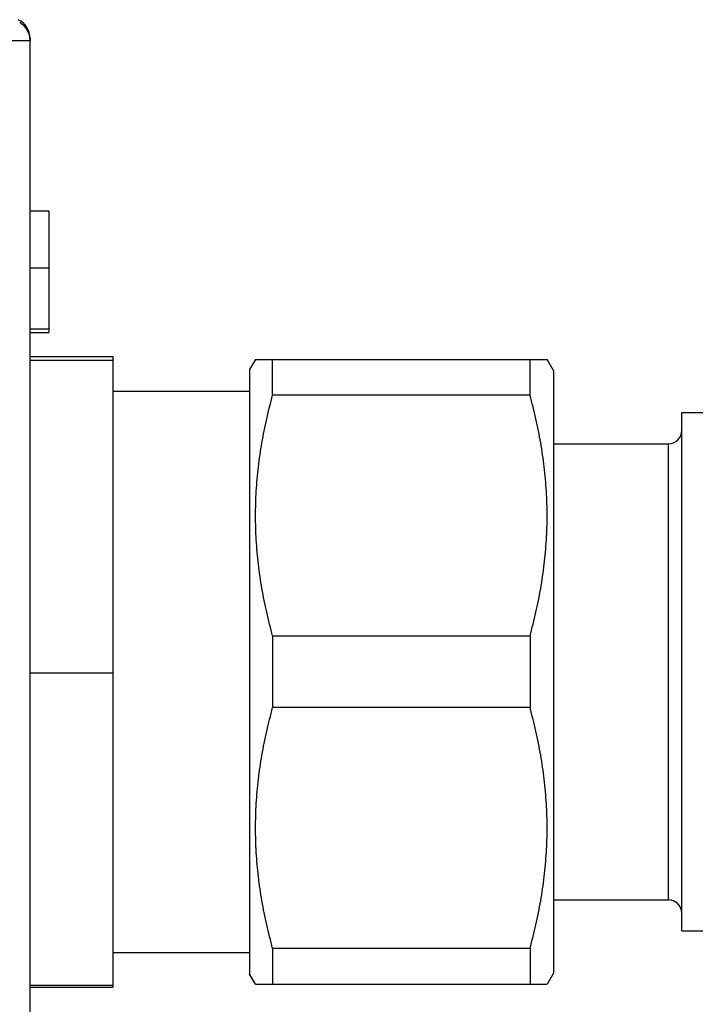
# Model space of a CAD drawing. Extents: x 942 to 3402, y 513 to 4689.
# Drawn here: x 1270 to 1310, y 1945 to 2004 of the extents above; entities that cross this region are included whole.
import ezdxf

# ---------------------------------------------------------------- set-up
doc = ezdxf.new("R2010")
doc.units = 0
doc.header["$MEASUREMENT"] = 0
for name, color, linetype in [('ASSI', 7, 'CONTINUOUS'), ('BOLT-4SB00010-12', 7, 'CONTINUOUS'), ('CAD00512-P560561-1_ADA1INC', 7, 'CONTINUOUS'), ('CAD02035-P-514828-1-RIANEL', 7, 'CONTINUOUS'), ('CAD02035-P514829-1-LEFANEL', 7, 'CONTINUOUS'), ('CAD02035-P542217-1-NUT', 7, 'CONTINUOUS'), ('DIMENSIONI', 7, 'CONTINUOUS'), ('GEOM', 7, 'CONTINUOUS')]:
    doc.layers.add(name, color=color, linetype=linetype)

msp = doc.modelspace()

# ---------------------------------------------------------------- linework, layer by layer
at = {"layer": 'ASSI', "color": 7, "linetype": 'Continuous'}
for p, q in [((1284.19692, 1983.62874), (1283.85051, 1983.02874)), ((1284.20158, 1983.62874), (1284.19692, 1983.62874)), ((1301.47057, 1983.62875), (1301.47524, 1983.62875)), ((1301.85051, 1982.97875), (1301.47524, 1983.62875)), ((1283.85051, 1983.02341), (1283.85051, 1983.02874)), ((1301.85051, 1982.9732), (1301.85051, 1982.97875)), ((1283.85052, 1947.24298), (1283.85052, 1947.23968)), ((1283.85052, 1947.23968), (1283.85052, 1947.22874)), ((1284.19693, 1946.62874), (1283.85052, 1947.22874)), ((1301.85052, 1947.27875), (1301.47524, 1946.62875)), ((1301.85052, 1947.28965), (1301.85052, 1947.27875)), ((1284.19693, 1946.62874), (1301.47524, 1946.62875))]:
    msp.add_line(p, q, dxfattribs=at)
msp.add_arc((1308.65052, 1950.82875), 0.8, 7.5628091, 90.0000061, dxfattribs=at)
at = {"layer": 'BOLT-4SB00010-12', "color": 7, "linetype": 'Continuous'}
for p, q in [((1270.84886, 1992.43484), (1271.94886, 1992.43484)), ((1271.94886, 1992.43484), (1271.94886, 1985.22285)), ((1270.84886, 1989.05146), (1271.94886, 1989.05146)), ((1270.84886, 1985.44547), (1271.94886, 1985.44547)), ((1270.84886, 1985.22285), (1271.94886, 1985.22285))]:
    msp.add_line(p, q, dxfattribs=at)
at = {"layer": 'CAD00512-P560561-1_ADA1INC', "color": 7, "linetype": 'Continuous'}
for p, q in [((1275.75034, 1981.75769), (1283.85037, 1981.7577)), ((1275.75035, 1948.50869), (1283.85038, 1948.5087))]:
    msp.add_line(p, q, dxfattribs=at)
at = {"layer": 'CAD02035-P-514828-1-RIANEL', "color": 9, "linetype": 'Continuous'}
msp.add_line((1040.84886, 2002.52276), (1270.84886, 2002.52276), dxfattribs=at)
at = {"layer": 'CAD02035-P-514828-1-RIANEL', "color": 7, "linetype": 'Continuous'}
msp.add_line((1270.84886, 1813.32884), (1270.84886, 2002.52276), dxfattribs=at)
msp.add_arc((1269.64886, 2002.52276), 1.2, 0, 60.9453959, dxfattribs=at)
at = {"layer": 'CAD02035-P514829-1-LEFANEL', "color": 7, "linetype": 'Continuous'}
msp.add_line((1270.84886, 2002.649), (1270.84886, 2002.52276), dxfattribs=at)
msp.add_arc((1269.64886, 2002.649), 1.2, 0, 66.037511, dxfattribs=at)
at = {"layer": 'CAD02035-P542217-1-NUT', "color": 7, "linetype": 'Continuous'}
for p, q in [((1270.84886, 1983.80653), (1275.75053, 1983.80653)), ((1270.84886, 1983.57788), (1275.75034, 1983.57788)), ((1275.75053, 1983.80653), (1275.7505, 1946.45146)), ((1270.84886, 1965.07853), (1275.75033, 1965.07853)), ((1270.84886, 1946.57788), (1275.75035, 1946.57788)), ((1270.84886, 1946.45146), (1275.7505, 1946.45146))]:
    msp.add_line(p, q, dxfattribs=at)
at = {"layer": 'DIMENSIONI', "color": 7}
msp.add_point((1270.84886, 2002.52276), dxfattribs=at)
at = {"layer": 'GEOM', "color": 7, "linetype": 'Continuous'}
for p, q in [((1284.20257, 1983.6332), (1283.85039, 1983.0232)), ((1284.20257, 1983.6332), (1301.46934, 1983.6332)), ((1285.21291, 1981.51477), (1285.21292, 1983.6332)), ((1300.45895, 1981.51477), (1300.45896, 1983.6332)), ((1301.85039, 1982.9732), (1301.46934, 1983.6332)), ((1283.85039, 1983.0232), (1283.85039, 1947.2432)), ((1301.85039, 1982.9732), (1301.85039, 1947.2932)), ((1300.45895, 1981.51477), (1285.21291, 1981.51477)), ((1309.45039, 1980.4832), (1313.47, 1980.4832)), ((1309.45039, 1949.78326), (1309.45039, 1980.48313)), ((1301.85036, 1978.6332), (1308.65039, 1978.6332)), ((1285.21289, 1967.25162), (1300.45893, 1967.25162)), ((1285.21289, 1967.25162), (1285.2129, 1963.01477)), ((1300.45893, 1967.25162), (1300.45893, 1963.01477)), ((1300.45893, 1963.01477), (1285.2129, 1963.01477)), ((1301.85037, 1951.6332), (1308.65039, 1951.6332)), ((1309.45039, 1949.7832), (1313.47001, 1949.7832)), ((1300.45895, 1948.75162), (1285.21291, 1948.75162)), ((1285.21291, 1948.75162), (1285.21292, 1946.6332)), ((1300.45895, 1948.75162), (1300.45896, 1946.6332)), ((1284.20258, 1946.6332), (1283.85039, 1947.2432)), ((1301.85039, 1947.2932), (1301.46934, 1946.6332)), ((1284.20258, 1946.6332), (1301.46934, 1946.6332))]:
    msp.add_line(p, q, dxfattribs=at)
at = {"layer": 'GEOM', "color": 9, "linetype": 'Continuous'}
msp.add_line((1308.65039, 1951.6332), (1308.65039, 1978.6332), dxfattribs=at)
at = {"layer": 'GEOM', "color": 7, "linetype": 'Continuous'}
for points in [[(1285.21289, 1967.25162), (1285.16826, 1967.42664), (1285.12376, 1967.60169), (1285.07951, 1967.77679), (1285.03566, 1967.95199), (1284.99232, 1968.1273), (1284.94963, 1968.30275), (1284.90771, 1968.47839), (1284.86671, 1968.65423), (1284.82673, 1968.8303), (1284.78793, 1969.00664), (1284.7504, 1969.18326), (1284.71415, 1969.36016), (1284.67917, 1969.53733), (1284.64545, 1969.71476), (1284.61297, 1969.89243), (1284.58173, 1970.07032), (1284.55169, 1970.24843), (1284.52286, 1970.42675), (1284.49521, 1970.60525), (1284.46874, 1970.78393), (1284.44343, 1970.96278), (1284.4193, 1971.14178), (1284.39635, 1971.32093), (1284.37462, 1971.50023), (1284.3541, 1971.67967), (1284.33483, 1971.85924), (1284.31681, 1972.03894), (1284.30007, 1972.21876), (1284.28461, 1972.3987), (1284.27046, 1972.57875), (1284.25763, 1972.75889), (1284.24613, 1972.93914), (1284.23595, 1973.11946), (1284.22712, 1973.29986), (1284.21963, 1973.48032), (1284.21349, 1973.66083), (1284.20871, 1973.84139), (1284.20529, 1974.02197), (1284.20323, 1974.20258), (1284.20254, 1974.3832), (1284.20323, 1974.56381), (1284.20529, 1974.74442), (1284.20871, 1974.92501), (1284.2135, 1975.10556), (1284.21964, 1975.28607), (1284.22712, 1975.46653), (1284.23596, 1975.64693), (1284.24613, 1975.82726), (1284.25763, 1976.0075), (1284.27046, 1976.18765), (1284.28462, 1976.3677), (1284.30007, 1976.54763), (1284.31682, 1976.72745), (1284.33483, 1976.90715), (1284.35411, 1977.08672), (1284.37462, 1977.26616), (1284.39636, 1977.44546), (1284.4193, 1977.62461), (1284.44344, 1977.80362), (1284.46875, 1977.98246), (1284.49522, 1978.16114), (1284.52287, 1978.33965), (1284.5517, 1978.51796), (1284.58173, 1978.69607), (1284.61298, 1978.87397), (1284.64546, 1979.05164), (1284.67918, 1979.22906), (1284.71416, 1979.40623), (1284.75041, 1979.58314), (1284.78794, 1979.75976), (1284.82675, 1979.93609), (1284.86672, 1980.11217), (1284.90773, 1980.288), (1284.94964, 1980.46364), (1284.99233, 1980.6391), (1285.03567, 1980.81441), (1285.07953, 1980.9896), (1285.12377, 1981.16471), (1285.16828, 1981.33975), (1285.21291, 1981.51477)], [(1300.45893, 1967.25162), (1300.50357, 1967.42664), (1300.54807, 1967.60169), (1300.59232, 1967.77679), (1300.63618, 1967.95199), (1300.67951, 1968.1273), (1300.72221, 1968.30276), (1300.76412, 1968.47839), (1300.80513, 1968.65423), (1300.8451, 1968.8303), (1300.8839, 1969.00664), (1300.92144, 1969.18326), (1300.95768, 1969.36016), (1300.99266, 1969.53733), (1301.02638, 1969.71476), (1301.05886, 1969.89243), (1301.09011, 1970.07032), (1301.12014, 1970.24843), (1301.14898, 1970.42675), (1301.17662, 1970.60525), (1301.2031, 1970.78393), (1301.22841, 1970.96278), (1301.25254, 1971.14178), (1301.27548, 1971.32093), (1301.29722, 1971.50023), (1301.31774, 1971.67967), (1301.33701, 1971.85924), (1301.35503, 1972.03894), (1301.37177, 1972.21876), (1301.38723, 1972.3987), (1301.40138, 1972.57874), (1301.41421, 1972.75889), (1301.42572, 1972.93914), (1301.43589, 1973.11946), (1301.44472, 1973.29986), (1301.45221, 1973.48032), (1301.45835, 1973.66083), (1301.46313, 1973.84139), (1301.46656, 1974.02197), (1301.46862, 1974.20258), (1301.4693, 1974.3832), (1301.46862, 1974.56381), (1301.46656, 1974.74442), (1301.46313, 1974.925), (1301.45835, 1975.10556), (1301.45221, 1975.28607), (1301.44472, 1975.46653), (1301.43589, 1975.64693), (1301.42572, 1975.82726), (1301.41422, 1976.0075), (1301.40138, 1976.18765), (1301.38723, 1976.36769), (1301.37178, 1976.54763), (1301.35503, 1976.72745), (1301.33702, 1976.90715), (1301.31774, 1977.08672), (1301.29723, 1977.26616), (1301.27549, 1977.44546), (1301.25255, 1977.62461), (1301.22841, 1977.80362), (1301.2031, 1977.98246), (1301.17663, 1978.16114), (1301.14899, 1978.33965), (1301.12015, 1978.51796), (1301.09012, 1978.69607), (1301.05887, 1978.87397), (1301.02639, 1979.05164), (1300.99267, 1979.22906), (1300.9577, 1979.40623), (1300.92145, 1979.58314), (1300.88392, 1979.75976), (1300.84511, 1979.93609), (1300.80514, 1980.11217), (1300.76413, 1980.28801), (1300.72222, 1980.46364), (1300.67953, 1980.6391), (1300.63619, 1980.81441), (1300.59233, 1980.9896), (1300.54809, 1981.16471), (1300.50358, 1981.33976), (1300.45895, 1981.51477)], [(1285.21291, 1948.75162), (1285.16828, 1948.92664), (1285.12378, 1949.10169), (1285.07953, 1949.27679), (1285.03567, 1949.45199), (1284.99233, 1949.6273), (1284.94964, 1949.80275), (1284.90773, 1949.97839), (1284.86672, 1950.15423), (1284.82675, 1950.3303), (1284.78794, 1950.50663), (1284.75041, 1950.68326), (1284.71416, 1950.86016), (1284.67919, 1951.03733), (1284.64547, 1951.21476), (1284.61299, 1951.39242), (1284.58174, 1951.57032), (1284.5517, 1951.74843), (1284.52287, 1951.92675), (1284.49522, 1952.10525), (1284.46875, 1952.28393), (1284.44344, 1952.46278), (1284.41931, 1952.64178), (1284.39636, 1952.82093), (1284.37463, 1953.00023), (1284.35411, 1953.17967), (1284.33484, 1953.35924), (1284.31682, 1953.53894), (1284.30007, 1953.71876), (1284.28462, 1953.8987), (1284.27047, 1954.07874), (1284.25763, 1954.25889), (1284.24613, 1954.43913), (1284.23596, 1954.61946), (1284.22713, 1954.79986), (1284.21964, 1954.98032), (1284.2135, 1955.16083), (1284.20871, 1955.34139), (1284.20529, 1955.52197), (1284.20323, 1955.70258), (1284.20254, 1955.88319), (1284.20323, 1956.06381), (1284.20529, 1956.24442), (1284.20871, 1956.425), (1284.2135, 1956.60556), (1284.21964, 1956.78607), (1284.22712, 1956.96653), (1284.23596, 1957.14693), (1284.24613, 1957.32725), (1284.25763, 1957.5075), (1284.27046, 1957.68765), (1284.28461, 1957.86769), (1284.30007, 1958.04763), (1284.31681, 1958.22745), (1284.33483, 1958.40715), (1284.3541, 1958.58672), (1284.37462, 1958.76616), (1284.39635, 1958.94546), (1284.4193, 1959.12461), (1284.44343, 1959.30361), (1284.46874, 1959.48246), (1284.49521, 1959.66114), (1284.52286, 1959.83964), (1284.55169, 1960.01796), (1284.58173, 1960.19607), (1284.61298, 1960.37397), (1284.64545, 1960.55163), (1284.67917, 1960.72906), (1284.71415, 1960.90623), (1284.7504, 1961.08313), (1284.78793, 1961.25976), (1284.82674, 1961.43609), (1284.86671, 1961.61217), (1284.90771, 1961.788), (1284.94963, 1961.96364), (1284.99232, 1962.13909), (1285.03566, 1962.31441), (1285.07951, 1962.4896), (1285.12376, 1962.66471), (1285.16826, 1962.83975), (1285.2129, 1963.01477)], [(1300.45895, 1948.75162), (1300.50359, 1948.92664), (1300.54809, 1949.10169), (1300.59234, 1949.27679), (1300.63619, 1949.45199), (1300.67953, 1949.6273), (1300.72222, 1949.80276), (1300.76414, 1949.97839), (1300.80514, 1950.15423), (1300.84511, 1950.3303), (1300.88392, 1950.50664), (1300.92145, 1950.68326), (1300.9577, 1950.86016), (1300.99268, 1951.03733), (1301.0264, 1951.21476), (1301.05887, 1951.39243), (1301.09012, 1951.57032), (1301.12016, 1951.74844), (1301.14899, 1951.92675), (1301.17663, 1952.10525), (1301.20311, 1952.28393), (1301.22842, 1952.46278), (1301.25255, 1952.64178), (1301.27549, 1952.82094), (1301.29723, 1953.00023), (1301.31774, 1953.17967), (1301.33702, 1953.35924), (1301.35504, 1953.53894), (1301.37178, 1953.71876), (1301.38724, 1953.8987), (1301.40139, 1954.07875), (1301.41422, 1954.2589), (1301.42572, 1954.43914), (1301.43589, 1954.61946), (1301.44472, 1954.79986), (1301.45221, 1954.98032), (1301.45835, 1955.16084), (1301.46314, 1955.34139), (1301.46656, 1955.52198), (1301.46862, 1955.70258), (1301.46931, 1955.8832), (1301.46862, 1956.06382), (1301.46656, 1956.24442), (1301.46314, 1956.42501), (1301.45835, 1956.60556), (1301.45221, 1956.78607), (1301.44472, 1956.96653), (1301.43589, 1957.14693), (1301.42572, 1957.32726), (1301.41421, 1957.5075), (1301.40138, 1957.68765), (1301.38723, 1957.8677), (1301.37177, 1958.04763), (1301.35503, 1958.22745), (1301.33701, 1958.40715), (1301.31774, 1958.58673), (1301.29722, 1958.76616), (1301.27549, 1958.94546), (1301.25254, 1959.12462), (1301.22841, 1959.30362), (1301.2031, 1959.48246), (1301.17662, 1959.66114), (1301.14898, 1959.83965), (1301.12015, 1960.01796), (1301.09011, 1960.19607), (1301.05886, 1960.37397), (1301.02638, 1960.55164), (1300.99266, 1960.72906), (1300.95768, 1960.90623), (1300.92144, 1961.08314), (1300.8839, 1961.25976), (1300.8451, 1961.4361), (1300.80513, 1961.61217), (1300.76412, 1961.78801), (1300.72221, 1961.96364), (1300.67951, 1962.1391), (1300.63618, 1962.31441), (1300.59232, 1962.4896), (1300.54807, 1962.66471), (1300.50357, 1962.83976), (1300.45893, 1963.01477)]]:
    msp.add_lwpolyline(points, dxfattribs=at)
for centre, start, end in [((1308.65039, 1979.4332), 270.0000061, 0.0000061), ((1308.65039, 1950.8332), 0.0000061, 90.0000061)]:
    msp.add_arc(centre, 0.8, start, end, dxfattribs=at)

doc.saveas('drawing.dxf')
